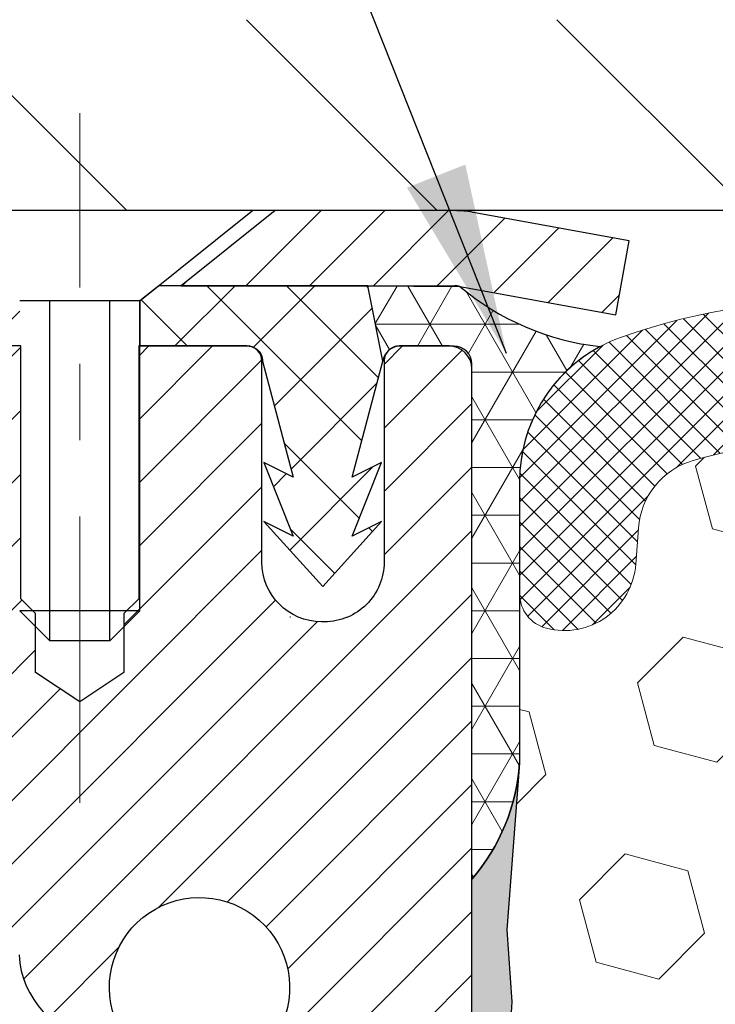
# Model space of a CAD drawing. Extents: x -6 to 3254, y -6 to 1977.
# Drawn here: x 10 to 11, y 15 to 16 of the extents above; entities that cross this region are included whole.
import ezdxf

# ---------------------------------------------------------------- set-up
doc = ezdxf.new("R2010")
doc.units = 0
doc.header["$LTSCALE"] = 5
doc.header["$MEASUREMENT"] = 0
doc.linetypes.add('CENTERX2', pattern=[4, 2.5, -0.5, 0.5, -0.5])
doc.layers.get('DEFPOINTS').update_dxf_attribs({"linetype": 'CONTINUOUS'})
for name, color, linetype, lineweight in [('CAPPING STRIP - H', 251, 'CONTINUOUS', 15), ('CAPPING STRIP - L', 7, 'CONTINUOUS', 25), ('CENTERLINE - L', 1, 'CENTERX2', 18), ('CONCRETE - L', 132, 'CONTINUOUS', 13), ('CORNER BEAD - H', 50, 'CONTINUOUS', 15), ('CORNER BEAD - L', 52, 'CONTINUOUS', 25), ('COVER PLATE - L', 7, 'CONTINUOUS', 25), ('DIMS', 50, 'CONTINUOUS', 25), ('EPOXY ADHESIVE - H', 50, 'CONTINUOUS', 15), ('EPOXY ADHESIVE - L', 52, 'CONTINUOUS', 25), ('FOAM INSERT - H', 150, 'CONTINUOUS', 9), ('MIG RETAINER - H', 251, 'CONTINUOUS', 20), ('MIG RETAINER - L', 7, 'CONTINUOUS', 30), ('PVC SIDESHEET - H', 170, 'CONTINUOUS', 20), ('PVC SIDESHEET - L', 150, 'CONTINUOUS', 25), ('SCREW - L', 1, 'CONTINUOUS', 25), ('SILICONE BELLOWS - H', 20, 'CONTINUOUS', 13), ('SILICONE BELLOWS - L', 22, 'CONTINUOUS', 13), ('TEXT - 4', 241, 'CONTINUOUS', 25)]:
    doc.layers.add(name, color=color, linetype=linetype, lineweight=lineweight)
doc.dimstyles.get("Standard").update_dxf_attribs({"dimtxt": 0.18, "dimasz": 0.18, "dimexe": 0.18, "dimexo": 0.0625, "dimgap": 0.09, "dimtad": 0, "dimtih": 1, "dimtoh": 1, "dimdec": 4, "dimzin": 0, "dimdsep": 46, "dimtxsty": 'Standard', "dimcen": 0.09, "dimadec": 0, "dimazin": 0, "dimtfac": 1, "dimtdec": 4, "dimtofl": 0, "dimtmove": 0, "dimatfit": 3, "dimfxl": 1, "dimtolj": 1, "dimtzin": 0, "dimarcsym": 0})

# ---------------------------------------------------------------- blocks, each defined once
blk = doc.blocks.new('*D35')
at = {"layer": 'DEFPOINTS', "color": 0, "transparency": 16777216}
for p in [(27.3363956896197, 18.19137323017353), (6.336395689619582, 15.70363443963416), (27.3363956896197, 15.70363443963416)]:
    blk.add_point(p, dxfattribs=at)
at = {"layer": 'DIMS', "color": 0, "lineweight": -2, "transparency": 16777216}
for p, q in [((6.336395689619582, 15.95363443963416), (6.336395689619582, 18.44137323017353)), ((27.3363956896197, 15.95363443963416), (27.3363956896197, 18.44137323017353)), ((6.586395689619582, 18.19137323017353), (21.21522040094345, 18.19137323017353)), ((27.0863956896197, 18.19137323017353), (23.79855373427679, 18.19137323017353))]:
    blk.add_line(p, q, dxfattribs=at)
at = {"layer": 'DIMS', "color": 0, "transparency": 16777216}
for points in [[(6.586395689619582, 18.23303989684019), (6.586395689619582, 18.14970656350686), (6.336395689619582, 18.19137323017353)], [(27.0863956896197, 18.23303989684019), (27.0863956896197, 18.14970656350686), (27.3363956896197, 18.19137323017353)]]:
    blk.add_solid(points, dxfattribs=at)
at = {"layer": 'DIMS', "color": 0, "transparency": 16777216, "insert": (22.50688706761012, 18.19137323017353), "char_height": 0.25, "attachment_point": 5}
blk.add_mtext('\\A1;21 IN\\P [533.4mm]', dxfattribs=at)

msp = doc.modelspace()

# ---------------------------------------------------------------- hatches: boundary and pattern name
at = {"layer": 'CAPPING STRIP - H'}
h = msp.add_hatch(dxfattribs=at)
h.set_pattern_fill('ANSI31', color=256, scale=0.47244, angle=90, style=0)
h.set_pattern_definition([(45.00000000000001, (-981.4139567849295, 432.6767808499276), (0.04175819096297156, -0.04175819096297156), [])])
edge = h.paths.add_edge_path()
edge.add_line((11.02490872067239, 15.50492731614727), (11.0425154847132, 15.60176451837296))
edge.add_line((11.0425154847132, 15.60176451837296), (10.83820544489214, 15.63891179834113))
edge.add_arc((10.81355597523197, 15.50333971522977), 0.1377947244043846, 439.6951535297753, 449.9999999990073)
edge.add_line((10.81355597523435, 15.64113443963416), (10.57870863432283, 15.64113443963416))
edge.add_line((10.57870863432283, 15.64113443963416), (10.45567763038509, 15.54270963648392))
edge.add_line((10.45567763038509, 15.54270963648392), (10.81355597523435, 15.54270963648392))
edge.add_arc((10.8135559752314, 15.50333971521664), 0.03936992126728001, 439.69515352857024, 449.9999999956983, ccw=False)
edge.add_line((10.820598680851, 15.54207459611419), (11.02490872067239, 15.50492731614727))
edge = h.paths.add_edge_path()
edge.add_arc((9.791310209122859, 15.5033397152238), 0.03936992126011774, 90.00000000016541, 180.0000000001654, ccw=False)
edge.add_line((9.791310209122745, 15.54270963648392), (10.18993066188051, 15.54270963648392))
edge.add_line((10.18993066188051, 15.54270963648392), (10.06689965794277, 15.64113443963416))
edge.add_line((10.06689965794277, 15.64113443963416), (9.751940287863196, 15.64113443963416))
edge.add_arc((9.75194028786331, 15.54270963648403), 0.09842480315012381, 450.0000000000662, 540.0000000000662)
edge.add_line((9.653515484713186, 15.54270963648392), (9.653515484713186, 14.99153073884347))
edge.add_line((9.653515484713186, 14.99153073884347), (9.751940287863196, 14.99153073884347))
edge.add_line((9.751940287863196, 14.99153073884347), (9.751940287862741, 15.50333971522369))
at = {"layer": 'CORNER BEAD - H'}
h = msp.add_hatch(dxfattribs=at)
h.set_pattern_fill('NET3', color=256, scale=0.4999999999999999, style=0)
h.set_pattern_definition([(0, (78.22320012119094, -15.32016315599148), (0, 0.06249999999999999), []), (59.99999999999999, (78.22320012119094, -15.32016315599148), (-0.05412658773652741, 0.03125), []), (120, (78.22320012119094, -15.32016315599148), (-0.05412658773652741, -0.03124999999999998), [])])
edge = h.paths.add_edge_path()
edge.add_line((10.82059716485886, 15.5420745961143), (10.70000765846953, 15.54270963648403))
edge.add_line((10.70000765846953, 15.54270963648403), (10.71969121805598, 15.44428463649143))
edge.add_arc((10.72051091970471, 15.44395541646895), 0.0008833439964850852, 158.1179297715864, 360.8181590899748)
edge.add_arc((10.74135975597881, 15.44400244747695), 0.01996561200112142, 89.90123078185673, 180.0987692178221, ccw=False)
edge.add_line((10.7413941736432, 15.46396802981263), (10.81277364237469, 15.46396908531145))
edge.add_arc((10.81277364237469, 15.44034703806724), 0.0236220472442028, 0, 90, ccw=False)
edge.add_line((10.8363956896189, 15.44034703806724), (10.83639568961958, 14.76613443963427))
edge.add_arc((10.63962681359745, 14.93592234728851), 0.2598959871883703, 319.2097510618541, 356.0189514340825)
edge.add_line((10.89889568961958, 14.91787867574314), (10.89889568961958, 15.28705869328098))
edge.add_arc((11.09889568961953, 15.28705869328101), 0.1999999999999549, 118.23613575686471, 180.0000000000041, ccw=False)
edge.add_arc((11.04119779796824, 15.80274576437077), 0.3414880631712388, 229.7594506221592, 263.7927568215042, ccw=False)
at = {"layer": 'COVER PLATE - L'}
h = msp.add_hatch(dxfattribs=at)
h.set_pattern_fill('ANSI31', color=252, scale=2.3, angle=90, style=0)
h.set_pattern_definition([(135, (10.7103126602906, 6.36995154036012), (-0.2032931995911324, -0.2032931995911324), [])])
h.paths.add_polyline_path([(16.52389568961958, 15.73488443963382), (16.36764568961958, 15.89113443963382), (7.399761030793446, 15.89113443963336), (6.336395689619582, 15.70363443963416), (6.336395689619582, 15.64113443963416), (16.61764568961924, 15.64113443963416)])
at = {"layer": 'EPOXY ADHESIVE - H'}
h = msp.add_hatch(dxfattribs=at)
h.set_pattern_fill('AR-SAND', color=256, scale=0.03937007874015701)
h.set_pattern_definition([(37.50000000000001, (-2.784116583540392, 198.7097849257869), (-0.002480053468882181, 0.07585920350445416), [0, -0.05984251968503865, 0, -0.06692913385826692, 0, -0.06397637795275514]), (7.499999999999999, (-2.784116583540392, 198.7097849257869), (0.06967624823888606, 0.1111081128043191), [0, -0.03228346456692874, 0, -0.05393700787401511, 0, -0.02066929133858243]), (327.5, (-2.832541780390785, 198.7097849257869), (0.1226040103051755, 0.0002227973833450738), [0, -0.0196850393700785, 0, -0.07086614173228262, 0, -0.09251968503936897]), (317.5, (-2.832541780390785, 198.7097849257869), (0.118351441124892, 0.03455415609977319), [0, -0.009842519685039252, 0, -0.04645669291338526, 0, -0.05314960629921196])])
edge = h.paths.add_edge_path()
edge.add_line((10.59839568961951, 10.6411344396345), (10.59839568961954, 10.74181498042526))
edge.add_arc((-413.8579315530329, 10.84300730575578), 424.4563393050083, 359.9863404249658, 360.0136595757584)
edge.add_line((10.59839568961826, 10.944199636451), (10.59972981338754, 12.73196963645108))
edge.add_line((10.59972981338754, 12.73196963645108), (10.83639568961695, 12.73196963645103))
edge.add_line((10.83639568961695, 12.73196963645103), (10.83639720559579, 14.76613619652989))
edge.add_arc((10.63962681359755, 14.93592234728848), 0.2598959871882628, 319.2102626382558, 356.0189514340809)
edge.add_line((10.89889568961958, 14.91787867574311), (10.88231757454053, 14.69966917303543))
edge.add_line((10.88231757454053, 14.69966917303543), (10.8888043700907, 14.60555897639824))
edge.add_line((10.8888043700907, 14.60555897639824), (10.88204404445598, 14.50079734657095))
edge.add_line((10.88204404445598, 14.50079734657095), (10.88845558963833, 14.42750597770691))
edge.add_line((10.88845558963833, 14.42750597770691), (10.88176018419299, 14.39236322453678))
edge.add_line((10.88176018419299, 14.39236322453678), (10.88845558963833, 14.34558631922539))
edge.add_line((10.88845558963833, 14.34558631922539), (10.87763096091348, 14.27758836900659))
edge.add_line((10.87763096091348, 14.27758836900659), (10.8797186048117, 14.13958396673354))
edge.add_line((10.8797186048117, 14.13958396673354), (10.88845558963833, 14.03969545156542))
edge.add_line((10.88845558963833, 14.03969545156542), (10.89037464653035, 13.80701413672176))
edge.add_line((10.89037464653035, 13.80701413672176), (10.89016250453465, 13.62338413719144))
edge.add_line((10.89016250453465, 13.62338413719144), (10.89531973533653, 13.51490199964189))
edge.add_line((10.89531973533653, 13.51490199964189), (10.88361934808799, 13.45557109658012))
edge.add_line((10.88361934808799, 13.45557109658012), (10.88642375586628, 13.3491627019547))
edge.add_line((10.88642375586628, 13.3491627019547), (10.88810603201714, 13.23013054600733))
edge.add_line((10.88810603201714, 13.23013054600733), (10.89227763465201, 13.09147673962457))
edge.add_line((10.89227763465201, 13.09147673962457), (10.87711135316485, 12.94208106579242))
edge.add_line((10.87711135316485, 12.94208106579242), (10.8782896450196, 12.69334498911857))
edge.add_line((10.8782896450196, 12.69334498911857), (10.81571656527158, 12.6722260972731))
edge.add_line((10.81571656527158, 12.6722260972731), (10.70649206837047, 12.66244713936567))
edge.add_line((10.70649206837047, 12.66244713936567), (10.66504321621992, 12.47709049763625))
edge.add_line((10.66504321621992, 12.47709049763625), (10.65826436193842, 12.34767907255559))
edge.add_line((10.65826436193842, 12.34767907255559), (10.64843972181083, 12.22324497685179))
edge.add_line((10.64843972181083, 12.22324497685179), (10.65697824063145, 12.0755830569625))
edge.add_line((10.65697824063145, 12.0755830569625), (10.67078868244181, 11.81138673237012))
edge.add_line((10.67078868244181, 11.81138673237012), (10.65768174351053, 11.45612821446286))
edge.add_line((10.65768174351053, 11.45612821446286), (10.65525016861949, 11.16306949776356))
edge.add_line((10.65525016861949, 11.16306949776356), (10.65295489067302, 11.00988402885312))
edge.add_line((10.65295489067302, 11.00988402885312), (10.634445167288, 10.88903289024299))
edge.add_line((10.634445167288, 10.88903289024299), (10.62792160275089, 10.76971520436425))
edge.add_line((10.62792160275089, 10.76971520436425), (10.65033607535499, 10.6411344396345))
edge.add_line((10.65033607535499, 10.6411344396345), (10.59839568961951, 10.6411344396345))
at = {"layer": 'FOAM INSERT - H'}
h = msp.add_hatch(dxfattribs=at)
h.set_pattern_fill('HEX', color=256, scale=0.6785000000000001, angle=45, style=0)
h.set_pattern_definition([(45, (10.7103126602906, 6.36995154036012), (-0.1038736744048991, 0.1038736744048992), [0.08481250000000001, -0.169625]), (165, (10.7103126602906, 6.36995154036012), (-0.03802040361662655, -0.1418940780215256), [0.08481250000000001, -0.169625]), (105, (10.77028415416999, 6.429923034239494), (-0.1418940780215257, -0.03802040361662649), [0.08481250000000001, -0.169625])])
edge = h.paths.add_edge_path()
edge.add_line((10.88810603201714, 13.23013054600733), (10.883619348088, 13.45557109658012))
edge.add_line((10.883619348088, 13.45557109658012), (10.89531973533654, 13.51490199964189))
edge.add_line((10.89531973533654, 13.51490199964189), (10.89016250453466, 13.62338413719144))
edge.add_line((10.89016250453466, 13.62338413719144), (10.89037464653036, 13.80701413672176))
edge.add_line((10.89037464653036, 13.80701413672176), (10.88845558963834, 14.03969545156542))
edge.add_line((10.88845558963834, 14.03969545156542), (10.87971860481171, 14.13958396673354))
edge.add_line((10.87971860481171, 14.13958396673354), (10.87763096091349, 14.27758836900659))
edge.add_line((10.87763096091349, 14.27758836900659), (10.88845558963834, 14.34558631922539))
edge.add_line((10.88845558963834, 14.34558631922539), (10.88176018419299, 14.39236322453678))
edge.add_line((10.88176018419299, 14.39236322453678), (10.88845558963834, 14.42750597770691))
edge.add_line((10.88845558963834, 14.42750597770691), (10.88204404445599, 14.50079734657095))
edge.add_line((10.88204404445599, 14.50079734657095), (10.88880437009071, 14.60555897639824))
edge.add_line((10.88880437009071, 14.60555897639824), (10.88231757454053, 14.69966917303543))
edge.add_line((10.88231757454053, 14.69966917303543), (10.89889568961958, 14.91787867574303))
edge.add_line((10.89889568961958, 14.91787867574303), (10.89889568961958, 15.13980942327967))
edge.add_arc((10.94577068960872, 15.13980942327976), 0.04687499998913935, 180.0000000001042, 255.5224878039729)
edge.add_arc((10.95748943961958, 15.18519594687655), 0.09375000000000729, 255.5224878038815, 355.8048724010766)
edge.add_line((11.050988255409, 15.17833781695808), (11.05444575673672, 15.22547490586945))
edge.add_arc((11.15417782690924, 15.21815956728631), 0.09999999999742076, 466.3070377484434, 535.8048723989921, ccw=False)
edge.add_arc((11.3146193738309, 14.66974233708851), 0.6714043650108811, 426.8723999277885, 466.30703774840117, ccw=False)
edge.add_arc((11.4997776558588, 15.10326106326744), 0.1999999999999827, 376.1961908722534, 426.8723999277687, ccw=False)
edge.add_arc((11.78186937383005, 15.18519594687652), 0.09375000000002441, 196.196190872264, 343.803809127736)
edge.add_arc((12.06396109180127, 15.10326106326738), 0.1999999999999737, 473.1276000722247, 523.803809127729, ccw=False)
edge.add_arc((12.24911937382922, 14.66974233708876), 0.6714043650106014, 426.8723999275109, 473.1276000722234, ccw=False)
edge.add_arc((12.43427765585926, 15.10326106326642), 0.2000000000000433, 376.196190872477, 426.8723999275415, ccw=False)
edge.add_arc((12.71636937383023, 15.18519594687655), 0.0937499999999911, 196.1961908724508, 343.8038091275671)
edge.add_arc((12.99846109180119, 15.10326106326659), 0.1999999999999787, 473.1276000724574, 523.8038091275598, ccw=False)
edge.add_arc((13.18361937383095, 14.66974233708854), 0.6714043650108, 426.87239992779865, 473.12760007245447, ccw=False)
edge.add_arc((13.36877765585888, 15.10326106326724), 0.2000000000001029, 376.19619087230274, 426.8723999278332, ccw=False)
edge.add_arc((13.65086937383013, 15.18519594687666), 0.09375000000000265, 196.1961908723582, 343.8038091276775)
edge.add_arc((13.93296109180132, 15.10326106326738), 0.2000000000000032, 473.1276000722253, 523.8038091277144, ccw=False)
edge.add_arc((14.11811937382929, 14.66974233708868), 0.6714043650107226, 426.87239992752984, 473.1276000722229, ccw=False)
edge.add_arc((14.30327765585917, 15.10326106326656), 0.20000000000002, 376.1961908724452, 426.87239992753643, ccw=False)
edge.add_arc((14.58536937383015, 15.18519594687655), 0.0937499999999866, 196.1961908724335, 343.8038091275666)
edge.add_arc((14.8674610918011, 15.10326106326659), 0.1999999999999787, 473.1276000724574, 523.8038091275598, ccw=False)
edge.add_arc((15.05261937383089, 14.66974233708871), 0.6714043650106516, 426.87239992771083, 473.1276000724619, ccw=False)
edge.add_arc((15.23777765585935, 15.10326106326721), 0.199999999999926, 376.1961908722409, 426.8723999277031, ccw=False)
edge.add_arc((15.51986937383011, 15.18519594687609), 0.09374999999954808, 196.1961908722581, 343.8038091277419)
edge.add_arc((15.80196109180098, 15.10326106326704), 0.2000000000000919, 473.1276000722432, 523.8038091277218, ccw=False)
edge.add_arc((15.98711937382947, 14.66974233708873), 0.6714043650106463, 434.11383223960854, 473.1276000722818, ccw=False)
edge.add_arc((16.14352819298115, 15.21932329531757), 0.09999999999744263, 364.1951276011375, 434.1138322395722, ccw=False)
edge.add_line((16.24326026315369, 15.22663863390093), (16.24680312383039, 15.17833781695867))
edge.add_arc((16.34030193963135, 15.18519594686887), 0.09375000001091342, 184.1951275933662, 284.4775121677391)
edge.add_arc((16.35202068961957, 15.1398094232662), 0.04687500000000739, 284.4775121678578, 360.0000000001043)
edge.add_line((16.39889568961958, 15.13980942326629), (16.39889568961981, 14.91787867574337))
edge.add_arc((16.6581645656419, 14.93592234728868), 0.2598959871883206, 183.9810485659057, 220.7902489380721)
edge.add_line((16.46139568961958, 14.76613443963473), (16.46139568961958, 14.07863443963416))
edge.add_arc((16.46139568961958, 13.89113443963416), 0.1875, 360, 450, ccw=False)
edge.add_line((16.64889568961958, 13.89113443963416), (16.64889568961958, 13.57863443963416))
edge.add_arc((16.46139568961958, 13.57863443963416), 0.1875, 270, 360, ccw=False)
edge.add_line((16.46139568961958, 13.39113443963416), (16.46139568961958, 12.89113443963416))
edge.add_arc((16.46139568961958, 12.70363443963416), 0.1875, 360, 450, ccw=False)
edge.add_line((16.64889568961958, 12.70363443963416), (16.64889568961958, 12.39113443963416))
edge.add_arc((16.46139568961958, 12.39113443963416), 0.1875, 270, 360, ccw=False)
edge.add_line((16.46139568961958, 12.20363443963416), (16.46139568961958, 10.64113443963416))
edge.add_line((16.46139568961958, 10.64113443963416), (10.650336075355, 10.6411344396345))
edge.add_line((10.650336075355, 10.6411344396345), (10.6279216027509, 10.76971520436425))
edge.add_line((10.6279216027509, 10.76971520436425), (10.634445167288, 10.88903289024299))
edge.add_line((10.634445167288, 10.88903289024299), (10.65295489067303, 11.00988402885312))
edge.add_line((10.65295489067303, 11.00988402885312), (10.6552501686195, 11.16306949776356))
edge.add_line((10.6552501686195, 11.16306949776356), (10.65768174351053, 11.45612821446286))
edge.add_line((10.65768174351053, 11.45612821446286), (10.67078868244182, 11.81138673237012))
edge.add_line((10.67078868244182, 11.81138673237012), (10.65697824063146, 12.0755830569625))
edge.add_line((10.65697824063146, 12.0755830569625), (10.64843972181084, 12.22324497685179))
edge.add_line((10.64843972181084, 12.22324497685179), (10.65826436193843, 12.34767907255559))
edge.add_line((10.65826436193843, 12.34767907255559), (10.66504321621992, 12.47709049763625))
edge.add_line((10.66504321621992, 12.47709049763625), (10.70649206837048, 12.66244713936567))
edge.add_line((10.70649206837048, 12.66244713936567), (10.81571656527158, 12.6722260972731))
edge.add_line((10.81571656527158, 12.6722260972731), (10.87828964501961, 12.69334498911857))
edge.add_line((10.87828964501961, 12.69334498911857), (10.87711135316486, 12.94208106579242))
edge.add_line((10.87711135316486, 12.94208106579242), (10.89227763465201, 13.09147673962457))
edge.add_line((10.89227763465201, 13.09147673962457), (10.88810603201714, 13.23013054600733))
at = {"layer": 'MIG RETAINER - H'}
h = msp.add_hatch(dxfattribs=at)
h.set_pattern_fill('ANSI31', color=256, scale=0.47, style=0)
h.set_pattern_definition([(45, (-936.816183173999, -422.6203885922649), (-0.04154252339470966, 0.04154252339470967), [])])
h.paths.add_polyline_path([(10.83639568961809, 12.7319696364153), (10.83639568961991, 13.43308654354954), (10.7620993553374, 13.49767136161014), (10.59839568961997, 13.49767136161014), (10.59839568961906, 12.73196963641536)])
edge = h.paths.add_edge_path()
edge.add_arc((10.05639568962119, 15.18096963641759), 0.07800000000003138, 179.9999999999582, 269.9999999994989, ccw=False)
edge.add_line((9.978395689621099, 15.18096963641764), (9.97839568962144, 15.44396963641472))
edge.add_arc((9.95839568962123, 15.44396963641495), 0.02000000000020918, 359.9999999993486, 449.9999999980458)
edge.add_line((9.958395689621913, 15.4639696364151), (9.871395689622037, 15.46396963641698))
edge.add_arc((9.871395689621355, 15.43396963641695), 0.03000000000002956, 449.9999999986973, 539.9999999997827)
edge.add_line((9.841395689621383, 15.43396963641706), (9.8413956896207, 14.89896963640999))
edge.add_arc((9.998395689620626, 14.89896963640982), 0.1569999999999254, 539.9999999999377, 630.0000000003319)
edge.add_line((9.998395689621535, 14.74196963640983), (10.16465600457883, 14.74196963641069))
edge.add_arc((10.16465600456815, 14.66322995137918), 0.07873968503150763, 362.58551599465926, 449.9999999922238, ccw=False)
edge.add_arc((10.35819846363433, 14.67196963641462), 0.114999999999426, 182.585516002114, 264.7875303258168)
edge.add_arc((10.34956777830911, 14.57736249466134), 0.02000000000000517, 264.7875303255701, 379.6742449813813)
edge.add_arc((10.47961474474045, 14.62386010884958), 0.1181095275611714, -102.63422251541402, 199.6742449814629, ccw=False)
edge.add_arc((10.44940658458012, 14.48909472507833), 0.02000000000040289, 437.36577748606, 550.6215204679287)
edge.add_arc((10.50739568962019, 14.49996963641635), 0.07899999999997757, 190.6215204695919, 269.9999999991755)
edge.add_line((10.50739568961905, 14.42096963641634), (10.58139568962025, 14.42096963641521))
edge.add_arc((10.58139568962003, 14.40396963641521), 0.01699999999999591, 360, 449.9999999992337, ccw=False)
edge.add_line((10.59839568962008, 14.40396963641521), (10.59839568961951, 13.81026791122011))
edge.add_line((10.59839568961951, 13.81026791122011), (10.7620993553374, 13.81026791122011))
edge.add_line((10.7620993553374, 13.81026791122011), (10.83639568961945, 13.87485272928038))
edge.add_line((10.83639568961945, 13.87485272928038), (10.83639568962139, 15.43396963641428))
edge.add_arc((10.80639568962153, 15.43396963641439), 0.02999999999985903, 359.9999999997829, 449.9999999995657)
edge.add_line((10.80639568962176, 15.4639696364143), (10.74139568962159, 15.46396963641493))
edge.add_arc((10.74139568962136, 15.44396963641495), 0.01999999999998181, 449.9999999993486, 540)
edge.add_line((10.72139568962138, 15.44396963641495), (10.72139568962104, 15.18096963641349))
edge.add_arc((10.64339568962106, 15.18096963641361), 0.07799999999997453, 269.9999999995825, 359.9999999999165, ccw=False)
edge.add_line((10.64339568962049, 15.10296963641363), (10.63939568962047, 15.10296963641363))
edge.add_arc((10.63939568962093, 15.18096963641349), 0.07799999999986085, 179.999999999833, 269.999999999666, ccw=False)
edge.add_line((10.56139568962107, 15.18096963641372), (10.56139568962141, 15.44396963641438))
edge.add_arc((10.54139568962143, 15.44396963641438), 0.01999999999998181, 360, 449.9999999996743)
edge.add_line((10.54139568962154, 15.46396963641436), (10.39994904156521, 15.46396963641533))
edge.add_line((10.39994904156521, 15.46396963641533), (10.39994904156521, 15.13307443019809))
edge.add_line((10.39994904156521, 15.13307443019809), (10.38066347916748, 15.11374382329623))
edge.add_line((10.38066347916748, 15.11374382329623), (10.38066347916748, 15.03660157371095))
edge.add_line((10.38066347916748, 15.03660157371095), (10.32280679197885, 14.998030448918))
edge.add_line((10.32280679197885, 14.998030448918), (10.26495010479022, 15.03660157371095))
edge.add_line((10.26495010479022, 15.03660157371095), (10.26495010479022, 15.11374382329623))
edge.add_line((10.26495010479022, 15.11374382329623), (10.2456645423934, 15.13302938569225))
edge.add_line((10.2456645423934, 15.13302938569225), (10.2456645423934, 15.46396963641533))
edge.add_line((10.2456645423934, 15.46396963641533), (10.15839568962139, 15.4639696364155))
edge.add_arc((10.15839568962139, 15.44396963641552), 0.01999999999998181, 450, 540)
edge.add_line((10.13839568962141, 15.44396963641552), (10.13839568962107, 15.18096963641742))
edge.add_arc((10.06039568962098, 15.18096963641764), 0.07800000000008822, 269.999999999666, 359.999999999833, ccw=False)
edge.add_line((10.06039568962052, 15.10296963641755), (10.0563956896205, 15.10296963641755))
at = {"layer": 'PVC SIDESHEET - H'}
h = msp.add_hatch(dxfattribs=at)
h.set_pattern_fill('ANSI37', color=256, scale=0.59055, style=0)
h.set_pattern_definition([(45, (-642.9497832453642, -83.5529108191117), (-0.05219773870371446, 0.05219773870371446), []), (135, (-642.9497832453642, -83.5529108191117), (-0.05219773870371446, -0.05219773870371446), [])])
h.paths.add_polyline_path([(10.26375217761523, 14.43275009774646), (10.26375217761546, 14.50662189406367, 0.2544175294253038), (10.21339864819589, 14.59917493514408), (9.992528785940014, 14.74207929435536, -0.4033078353723514), (9.841395689625816, 14.8989696364456), (9.841395689625816, 14.92381960244063, -0.02353096692885778), (9.840524677616774, 14.94231713649393), (9.840524677618365, 15.44034763649367, -0.4142135623729873), (9.864146677618411, 15.46396963649357), (10.24406717738197, 15.46396963649252), (10.24406717738208, 15.52302475203871), (10.21946107182447, 15.54270963648477), (9.881054244741964, 15.54270963648571, 0.4142135623730915), (9.770818244741637, 15.43247363648604), (9.770818244740273, 14.94231713649398, 0.213440768600962), (9.859684833795601, 14.74362478306543), (10.1749027742514, 14.53967655159235, -0.2544175294251872), (10.19288617761544, 14.50662189406361), (10.19288617761532, 14.43275009774646), (10.19288617761544, 14.25029199678809, -0.3306422189433676), (10.15091547498895, 14.19376218334131), (10.12715520309024, 14.1866905717003), (10.10409760311865, 14.17943040735267), (10.08142182292949, 14.17161059759468), (10.05928415526416, 14.16300205918031), (10.03784089286347, 14.15337570886345), (10.01724832846861, 14.14250246339807), (9.997662754820627, 14.13015323953815), (9.979240433262763, 14.11609904199591), (9.962095351462782, 14.10022930181023), (9.946215692049751, 14.08278588278995), (9.931566340674923, 14.06407591336705), (9.918112182989436, 14.04440652197363), (9.905817785427931, 14.0240827617896), (9.894632104987469, 14.00330820783009), (9.88448174750869, 13.98214112850692), (9.875292288654979, 13.96062659668561), (9.86699438093257, 13.93879502229544), (9.859520937448853, 13.91667028619835), (9.852804881659441, 13.8942762393672), (9.84677913702075, 13.87163673277479), (9.841376626988282, 13.84877561739393), (9.836530275018337, 13.82571674419742), (9.832173004566759, 13.80248396415814), (9.828237739089506, 13.77910112824884), (9.824657402042536, 13.75559208744238), (9.821364916881922, 13.73198069271155), (9.818293207063395, 13.70829079502917), (9.815375196043139, 13.68454624536807), (9.812543807276999, 13.66077089470105, 0.05933499155532457), (9.812556454986694, 13.64680396130345), (9.815375196043139, 13.62313481425494), (9.818293207063395, 13.59939026459384), (9.821364916881922, 13.57570036691146), (9.824657402042536, 13.55208897218063), (9.828237739089506, 13.52857993137417), (9.832173004566759, 13.50519709546487), (9.836530275018337, 13.48196431542559), (9.841376626988282, 13.45890544222908), (9.84677913702075, 13.43604432684822), (9.852804881659441, 13.41340482025581), (9.859520937448853, 13.39101077342465), (9.86699438093257, 13.36888603732757), (9.875292288654979, 13.34705446293739), (9.88448174750869, 13.32553993111605), (9.894632104987469, 13.30437285179292), (9.905817785427931, 13.28359829783341), (9.918112182989436, 13.26327453764944), (9.931566340674923, 13.24360514625602), (9.946215692049865, 13.22489517683312), (9.962095351462782, 13.20745175781283), (9.979240433262763, 13.19158201762716), (9.997662754820627, 13.17752782008492), (10.01724832846861, 13.16517859622496), (10.03784089286347, 13.15430535075959), (10.05928415526416, 13.14467900044272), (10.0814218229296, 13.13607046202836), (10.10409760311865, 13.12825065227037), (10.12715520309024, 13.12099048792274), (10.15043833010344, 13.11406088573941, -0.3329817396557117), (10.19288617761578, 13.0573890628356), (10.26375217760569, 13.05738906283563), (10.26375217761546, 13.07234393867469, 0.3608117966093517), (10.17386956359946, 13.18068467604988), (10.15355174691803, 13.18503066911194), (10.13340836432377, 13.18979313193358), (10.11361384990386, 13.19538853427437), (10.09434263774535, 13.20223334589389), (10.07576766565575, 13.21073627264508), (10.0580113674078, 13.22104396470658), (10.04113468862346, 13.23298402212455), (10.02519485511761, 13.24636474358613), (10.01024909270501, 13.26099442777848), (9.996354627200677, 13.2766813733887), (9.983568684419485, 13.29323387910395), (9.971937353425634, 13.31047071486373), (9.961421411822986, 13.32829086411422), (9.951942192457356, 13.34663039796123), (9.94342081471149, 13.36542558821745), (9.935778397968367, 13.38461270669546), (9.928936061610731, 13.40412802520794), (9.922814925021559, 13.42390781556753), (9.917336107583711, 13.44388834958681), (9.91242072868005, 13.4640058990785), (9.9079905035066, 13.48419796719315), (9.903980840251112, 13.50443035571939), (9.900340834145883, 13.52469715279241), (9.897020175046524, 13.54499367542704), (9.893968552808762, 13.56531524063811), (9.891135657288434, 13.58565716544047), (9.88847117834138, 13.60601476684892), (9.885924805823098, 13.62638336187831), (9.88345817874728, 13.64666004060163, -0.06060086340155051), (9.883446229589428, 13.66092279207967), (9.885924805823098, 13.68129769774475), (9.88847117834138, 13.70166629277415), (9.891135657288434, 13.7220238941826), (9.893968552808762, 13.74236581898495), (9.897020175046524, 13.76268738419603), (9.900340834145883, 13.78298390683065), (9.903980840251112, 13.80325070390367), (9.9079905035066, 13.82348309242991), (9.91242072868005, 13.84367516054456), (9.917336107583711, 13.86379271003625), (9.922814925021559, 13.88377324405556), (9.928936061610731, 13.90355303441513), (9.935778397968367, 13.9230683529276), (9.94342081471149, 13.94225547140562), (9.951942192457356, 13.96105066166183), (9.961421411822986, 13.97939019550884), (9.971937353425634, 13.99721034475934), (9.983568684419485, 14.01444718051911), (9.996354627200677, 14.03099968623437), (10.01024909270501, 14.04668663184458), (10.02519485511761, 14.06131631603694), (10.04113468862346, 14.07469703749851), (10.0580113674078, 14.08663709491648), (10.07576766565575, 14.09694478697799), (10.09434263774535, 14.10544771372918), (10.11361384990386, 14.11229252534869), (10.13340836432377, 14.11788792768948), (10.15355174691803, 14.12265039051113), (10.17386956359946, 14.12699638357319, 0.3608117966100778), (10.26375217761546, 14.2353371209484)])
h = msp.add_hatch(dxfattribs=at)
h.set_pattern_fill('ANSI37', color=256, scale=0.59055, style=0)
h.set_pattern_definition([(135, (2961.506745221638, -471.5329941519523), (0.05219773870371444, 0.05219773870371446), []), (45.00000000000001, (2961.506745221638, -471.5329941519523), (0.05219773870371445, -0.05219773870371446), [])])
edge = h.paths.add_edge_path()
edge.add_line((10.7196927340471, 15.44428463649098), (10.70000917446118, 15.54270963648355))
edge.add_line((10.70000917446118, 15.54270963648355), (10.42615625287948, 15.54270963648392))
edge.add_line((10.4261562528796, 15.54270963648392), (10.40155005209187, 15.52302467585369))
edge.add_line((10.40155005209187, 15.52302467585369), (10.40155005209187, 15.46396963649212))
edge.add_line((10.40155005209187, 15.46396963649212), (10.54252773404761, 15.46396963649178))
edge.add_arc((10.54252773404716, 15.44428463649169), 0.01968500000009499, 1.6541434888495132e-10, 89.99999999884187, ccw=False)
edge.add_line((10.56221273404725, 15.44428463649174), (10.60238145496868, 15.29208847067795))
edge.add_line((10.60238145496868, 15.29208847067795), (10.56381017589155, 15.31137411021629))
edge.add_line((10.56381017589166, 15.31137411021629), (10.60238145496902, 15.21494591252164))
edge.add_line((10.60238145496891, 15.21494591252164), (10.56381017589132, 15.23423155206095))
edge.add_line((10.56381017589144, 15.23423155206095), (10.64095273404638, 15.14900963649157))
edge.add_line((10.64095273404638, 15.14900963649157), (10.71809529220178, 15.23423155206069))
edge.add_line((10.71809529220178, 15.23423155206069), (10.67952401312499, 15.21494591252184))
edge.add_line((10.67952401312499, 15.21494591252184), (10.7180952922019, 15.31137411021609))
edge.add_line((10.71809529220201, 15.31137411021609), (10.67952401312431, 15.29208847067747))
edge.add_line((10.67952401312431, 15.29208847067747), (10.7196927340471, 15.44428463649098))
at = {"layer": 'SILICONE BELLOWS - H'}
h = msp.add_hatch(dxfattribs=at)
h.set_pattern_fill('ANSI37', color=256, scale=0.1812307692189964, style=0)
h.set_pattern_definition([(45, (-364.6242850729363, 48.62964248264339), (-0.01601868823430082, 0.01601868823430083), []), (135, (-364.6242850729363, 48.62964248264339), (-0.01601868823430083, -0.01601868823430082), [])])
edge = h.paths.add_edge_path()
edge.add_arc((13.44941350718049, 15.26685711781803), 0.2000000000000104, 0.9999999999777174, 65.73611730355748, ccw=False)
edge.add_line((13.64938304621178, 15.27034759910541), (13.65086937383008, 15.18519594687652))
edge.add_line((13.65086937383008, 15.18519594687652), (13.65235570144849, 15.27034759910549))
edge.add_arc((13.85232524047958, 15.26685711781776), 0.1999999999998178, 114.26388269636931, 178.9999999999196, ccw=False)
edge.add_arc((14.11811937383506, 14.67719759081144), 0.8467958558272218, 65.73611730445901, 114.263882696477, ccw=False)
edge.add_arc((14.38391350718038, 15.26685711782216), 0.1999999999999735, 0.9999999999652118, 65.73611730442178, ccw=False)
edge.add_line((14.58388304621163, 15.2703475991095), (14.58536937383015, 15.18519594687652))
edge.add_line((14.58536937383015, 15.18519594687652), (14.58685570144856, 15.27034759910953))
edge.add_arc((14.78682524047963, 15.26685711782191), 0.1999999999997961, 114.2638826955085, 178.999999999954, ccw=False)
edge.add_arc((15.05261937382593, 14.67719759081143), 0.84679585582723, 65.73611730356578, 114.26388269559169, ccw=False)
edge.add_arc((15.31841350718045, 15.26685711781802), 0.1999999999999715, 0.9999999999723173, 65.73611730352889, ccw=False)
edge.add_line((15.5183830462117, 15.27034759910538), (15.51986937383011, 15.18519594687652))
edge.add_line((15.51986937383011, 15.18519594687652), (15.52135570144852, 15.27034759910561))
edge.add_arc((15.72132524047956, 15.26685711781778), 0.1999999999997714, 114.26388269639591, 178.9999999998934, ccw=False)
edge.add_arc((15.98711937383513, 14.67719759081139), 0.8467958558272762, 70.88751883977812, 114.2638826964872, ccw=False)
edge.add_arc((16.19889568961959, 15.28834051287473), 0.1999999999999926, 6.45741238258779e-11, 70.887518839743, ccw=False)
edge.add_line((16.39889568961958, 15.28834051287495), (16.3988956896197, 15.1398094232662))
edge.add_arc((16.35202068961963, 15.13980942326626), 0.0468750000000675, 284.4775121786746, 359.999999999924, ccw=False)
edge.add_arc((16.34030193963136, 15.18519594686887), 0.0937500000109185, 184.1951275933616, 284.4775121731875, ccw=False)
edge.add_line((16.24680312383039, 15.17833781695867), (16.24326026315369, 15.22663863390093))
edge.add_arc((16.14352819298113, 15.21932329531751), 0.09999999999747344, 4.19512760116893, 74.11383224206823)
edge.add_arc((15.98711937382942, 14.66974233708882), 0.671404365010551, 74.11383223997503, 113.1276000722806)
edge.add_arc((15.80196109180099, 15.10326106326704), 0.2000000000001017, 113.127600072245, 163.8038091277211)
edge.add_arc((15.51986937383011, 15.18519594687608), 0.0937499999995451, 196.1961908722518, 343.8038091277482, ccw=False)
edge.add_arc((15.23777765585931, 15.10326106326717), 0.1999999999999873, 16.19619087224978, 66.87239992769567)
edge.add_arc((15.05261937383089, 14.6697423370888), 0.6714043650105689, 66.87239992770782, 113.127600072465)
edge.add_arc((14.8674610918011, 15.10326106326659), 0.1999999999999736, 113.1276000724571, 163.803809127561)
edge.add_arc((14.58536937383015, 15.18519594687655), 0.0937499999999866, 196.1961908724334, 343.8038091275665, ccw=False)
edge.add_arc((14.3032776558592, 15.10326106326659), 0.1999999999999738, 16.19619087243902, 66.87239992754292)
edge.add_arc((14.11811937382933, 14.6697423370886), 0.6714043650107834, 66.8723999275353, 113.127600072224)
edge.add_arc((13.93296109180132, 15.10326106326737), 0.1999999999999947, 113.1276000722276, 163.803809127726)
edge.add_arc((13.65086937383008, 15.18519594687654), 0.09375000000002795, 196.1961908722613, 343.80380912772085, ccw=False)
edge.add_arc((13.3687776558588, 15.10326106326737), 0.2000000000000353, 16.19619087227705, 66.87239992780177)
edge.add_arc((13.18361937383099, 14.6697423370888), 0.6714043650105662, 66.87239992779325, 113.1276000724662)
edge.add_arc((12.99846109180118, 15.10326106326659), 0.1999999999999736, 113.1276000724571, 163.803809127561)
edge.add_arc((12.71636937383023, 15.18519594687654), 0.09374999999998802, 196.1961908724466, 343.8038091275713, ccw=False)
edge.add_arc((12.43427765585923, 15.10326106326647), 0.2000000000000537, 16.1961908724594, 66.87239992753494)
edge.add_arc((12.24911937382929, 14.66974233708867), 0.6714043650107129, 66.87239992752119, 113.1276000722256)
edge.add_arc((12.06396109180129, 15.10326106326737), 0.1999999999999947, 113.1276000722276, 163.803809127726)
edge.add_arc((11.78186937383005, 15.18519594687653), 0.09375000000002738, 196.1961908722702, 343.8038091277298, ccw=False)
edge.add_arc((11.4997776558588, 15.10326106326748), 0.199999999999972, 16.19619087224204, 66.87239992776685)
edge.add_arc((11.31461937383101, 14.66974233708867), 0.6714043650107129, 66.87239992779251, 106.307037748031)
edge.add_arc((11.1541778269093, 15.21815956728621), 0.09999999999748864, 106.3070377458886, 175.8048723989388)
edge.add_line((11.05444575673672, 15.22547490586945), (11.050988255409, 15.17833781695808))
edge.add_arc((10.95748943961958, 15.18519594687655), 0.09375000000001599, 255.5224878212517, 355.8048724010726, ccw=False)
edge.add_arc((10.94577068960889, 15.13980942327965), 0.04687499998907792, 180.0000000172051, 255.5224878384767, ccw=False)
edge.add_line((10.89889568961981, 15.13980942326558), (10.8988956896197, 15.28695833994826))
edge.add_arc((11.09889568961969, 15.28695833994842), 0.199999999999994, 109.482971917209, 180.0000000000473, ccw=False)
edge.add_arc((11.31461937382518, 14.67719759081156), 0.8467958558271136, 65.73611730351922, 109.4829719171714, ccw=False)
edge.add_arc((11.58041350718067, 15.26685711781776), 0.1999999999998139, 1.0000000000143245, 65.73611730363041, ccw=False)
edge.add_line((11.78038304621176, 15.27034759910526), (11.78186937383017, 15.18519594687652))
edge.add_line((11.78186937383017, 15.18519594687652), (11.78335570144846, 15.27034759910538))
edge.add_arc((11.98332524047975, 15.26685711781803), 0.20000000000001, 114.26388269644261, 179.0000000000304, ccw=False)
edge.add_arc((12.24911937383413, 14.6771975908115), 0.8467958558271488, 65.7361173043983, 114.2638826964207, ccw=False)
edge.add_arc((12.51491350718061, 15.26685711782178), 0.1999999999998284, 1.0000000000666773, 65.73611730452137, ccw=False)
edge.add_line((12.71488304621171, 15.27034759910947), (12.71636937383024, 15.18519594687652))
edge.add_line((12.71636937383024, 15.18519594687652), (12.71785570144853, 15.27034759910947))
edge.add_arc((12.91782524047984, 15.26685711782208), 0.2000000000000321, 114.26388269555329, 179.0000000000178, ccw=False)
edge.add_arc((13.18361937382565, 14.6771975908114), 0.8467958558274309, 65.73611730355333, 114.26388269556679, ccw=False)

# ---------------------------------------------------------------- linework, layer by layer
at = {"layer": 'CAPPING STRIP - L'}
for p, q in [((10.57870863432283, 15.64113443963416), (10.45567763038509, 15.54270963648392)), ((10.81355597522822, 15.64113443963427), (10.57870863431669, 15.64113443963427)), ((10.81355597523435, 15.64113443963416), (10.57870863432283, 15.64113443963416)), ((11.04251548471331, 15.60176451837359), (10.83820544489214, 15.63891179834113)), ((11.02490872067239, 15.50492731614727), (11.04251548471331, 15.60176451837359)), ((10.45567763038509, 15.54270963648392), (10.81355597523435, 15.54270963648392)), ((10.820598680851, 15.54207459611419), (11.02490872067239, 15.50492731614727))]:
    msp.add_line(p, q, dxfattribs=at)
for centre, radius, start, end in [((10.8135559752314, 15.5033397152234), 0.13779472441075, 79.69515353001894, 89.9999999987689), ((10.81355597523197, 15.50333971522284), 0.03936992126108407, 79.69515352776801, 89.99999999652816)]:
    msp.add_arc(centre, radius, start, end, dxfattribs=at)
at = {"layer": 'CENTERLINE - L', "ltscale": 0.03}
for p, q in [((10.32280717761643, 14.86573676652941), (10.32280717761643, 15.76876699826053)), ((10.32280717761643, 14.86573676652941), (10.32280717761643, 15.76876699826053)), ((10.32281020909983, 14.86573480482971), (10.32281020909983, 15.76876684262524)), ((10.32281020909983, 14.86573480482971), (10.32281020909983, 15.76876684262524))]:
    msp.add_line(p, q, dxfattribs=at)
at = {"layer": 'CONCRETE - L'}
msp.add_line((10.83639568961958, 15.64113443963427), (5.13106235423723, 15.64113443963427), dxfattribs=at)
at = {"layer": 'CORNER BEAD - L'}
msp.add_lwpolyline([(10.81277364237458, 15.46396908531145), (10.74139417364331, 15.46396802981263, 0.3524195209252055), (10.71969121805598, 15.44428463649143), (10.70000765846953, 15.54270963648403), (10.8205971648564, 15.54207459611476, 0.1495995762204403), (11.00427438995878, 15.46325974222933, 0.2762152819576215), (10.89889568961958, 15.28705869328081), (10.89889568961958, 14.91787867574314, -0.1620058556709634), (10.83639568961958, 14.76613443963427), (10.83639568961958, 15.44034703806724, 0.4142135623541971)], format="xyb", close=True, dxfattribs=at)
at = {"layer": 'COVER PLATE - L'}
msp.add_line((27.33639568961958, 15.64113542295607), (6.336395689619582, 15.64113443963427), dxfattribs=at)
at = {"layer": 'EPOXY ADHESIVE - L'}
msp.add_lwpolyline([(10.83639568961695, 12.73196963645103), (10.83639720559579, 14.76613619652989, 0.162003564913253), (10.89889568961958, 14.91787867574311), (10.88231757454053, 14.69966917303543), (10.8888043700907, 14.60555897639824), (10.88204404445598, 14.50079734657095), (10.88845558963833, 14.42750597770691), (10.88176018419299, 14.39236322453678), (10.88845558963833, 14.34558631922539), (10.87763096091348, 14.27758836900659), (10.8797186048117, 14.13958396673354), (10.88845558963833, 14.03969545156542), (10.89037464653035, 13.80701413672176), (10.89016250453465, 13.62338413719144), (10.89531973533653, 13.51490199964189), (10.88361934808799, 13.45557109658012), (10.88642375586628, 13.3491627019547), (10.88810603201714, 13.23013054600733)], format="xyb", dxfattribs=at)
at = {"layer": 'MIG RETAINER - L'}
msp.add_line((10.59800199119565, 15.10964105373412), (10.59878938804497, 15.10964105373509), dxfattribs=at)
for points in [[(10.83639568961945, 13.87485272928038), (10.83639568962139, 15.43396963641428, 0.4142135623706347), (10.80639568962176, 15.4639696364143), (10.74139568962159, 15.46396963641493, 0.4142135623754759), (10.72139568962138, 15.44396963641495), (10.72139568962104, 15.18096963641349, -0.4142135623747433), (10.64339568962049, 15.10296963641363), (10.63939568962047, 15.10296963641363, -0.4142135623714135), (10.56139568962107, 15.18096963641372), (10.56139568962141, 15.44396963641438, 0.4142135623714468), (10.54139568962154, 15.46396963641436), (10.39994904156521, 15.46396963641533), (10.39994904156521, 15.13307443019809), (10.38066347916748, 15.11374382329623), (10.38066347916748, 15.03660157371095), (10.32280679197885, 14.998030448918), (10.26495010479022, 15.03660157371095), (10.26495010479022, 15.11374382329623), (10.2456645423934, 15.13302938569225), (10.2456645423934, 15.46396963641533), (10.15839568962139, 15.4639696364155, 0.4142135623735612)], [(10.36840021785594, 14.58409593514287, -3.888295204768812), (10.45378110684391, 14.50861045091622, 0.5387583055402678)], [(10.24331553302108, 14.66678193426631, 0.3748896829303737), (10.34775079192474, 14.55744520166056, 0.5479758845004098)]]:
    msp.add_lwpolyline(points, format="xyb", dxfattribs=at)
at = {"layer": 'PVC SIDESHEET - L'}
msp.add_lwpolyline([(10.40155005209187, 15.52302467585369), (10.40155005209187, 15.46396963649207), (10.54252773404807, 15.46396963649178, -0.414213562373518), (10.56221273404794, 15.44428463649174), (10.60238145496959, 15.29208847067761), (10.56381017589212, 15.31137411021658), (10.60238145496936, 15.2149459125221), (10.56381017589189, 15.23423155206106), (10.64095273404729, 15.14900963649151), (10.71809529220269, 15.23423155206063), (10.67952401312499, 15.2149459125219), (10.71809529220292, 15.31137411021615), (10.67952401312522, 15.29208847067741), (10.71969273404801, 15.44428463649132), (10.70000917446163, 15.54270963648355), (10.42615625287982, 15.54270963648415)], format="xyb", close=True, dxfattribs=at)
at = {"layer": 'SCREW - L'}
for p, q in [((10.54918725681711, 15.64113443963416), (10.09643316232775, 15.64113443963416)), ((10.40155005209187, 15.52302467585369), (10.54918725681711, 15.64113443963416)), ((10.40155005209187, 15.52302467585369), (10.24407036705208, 15.52302467585369)), ((10.28344028831231, 15.07804928965254), (10.28344028831231, 15.52302467585369)), ((10.36218013083232, 15.07804928965254), (10.36218013083232, 15.52302467585369)), ((10.40155005209175, 15.11741921091303), (10.40155005209187, 15.52302467585369)), ((10.40155005209198, 15.11741921091306), (10.24407036705219, 15.11741921091306)), ((10.28344028831242, 15.07804928965254), (10.24407036705219, 15.11741921091306)), ((10.36218013083243, 15.07804928965254), (10.40155005209198, 15.11741921091306)), ((10.36218013083243, 15.07804928965254), (10.28344028831242, 15.07804928965254))]:
    msp.add_line(p, q, dxfattribs=at)
at = {"layer": 'SILICONE BELLOWS - L'}
msp.add_lwpolyline([(11.57833368790735, 15.28718754267916, 0.1737845259943341), (11.12609936676491, 15.3141366482765, 0.312891512929058), (11.05444575673672, 15.22547490586945), (11.050988255409, 15.17833781695808, -0.4678085754018813), (10.93405193963095, 15.09442289969687, -0.3419987131547466), (10.89889568961981, 15.13980942326558), (10.8988956896197, 15.28695833994826, -0.3177807916814069), (11.03219035059734, 15.47550647106064, -0.1932342654277163), (11.66260145905422, 15.44918961784657, -0.2902246129942154)], format="xyb", dxfattribs=at)

# ---------------------------------------------------------------- dimensions: what is measured, and where the dimension line sits
at = {"layer": 'DIMS'}
dim = msp.add_linear_dim(base=(27.3363956896197, 18.19137323017353), p1=(6.336395689619582, 15.70363443963416), p2=(27.3363956896197, 15.70363443963416), text='<>\\P[]', dimstyle='Standard', override={"dimtxt": 0.25, "dimasz": 0.25, "dimexe": 0.25, "dimexo": 0.25, "dimgap": 0.25, "dimlunit": 5, "dimpost": ' IN', "dimfrac": 2}, dxfattribs=at)
dim.commit()
dim.dimension.update_dxf_attribs({"geometry": '*D35', "text_midpoint": (22.50688706761012, 18.19137323017353), "dimtype": 160})

# ---------------------------------------------------------------- leaders
at = {"layer": 'TEXT - 4'}
for points in [[(14.76735350534338, 15.36799681929645), (10.90518208468829, 22.95472082092701), (10.60784466268616, 22.95472082092701)], [(13.06566752864907, 13.6687638569509), (9.224071328610279, 21.71656919281159), (8.637954182775061, 21.71656919281159)], [(10.88174065989524, 15.45397410482624), (9.12278525543097, 19.88722381986963), (8.623642177683351, 19.88722381986963)]]:
    msp.add_leader(points, dimstyle='Standard', override={"dimasz": 0.25}, dxfattribs=at)

doc.saveas('drawing.dxf')
